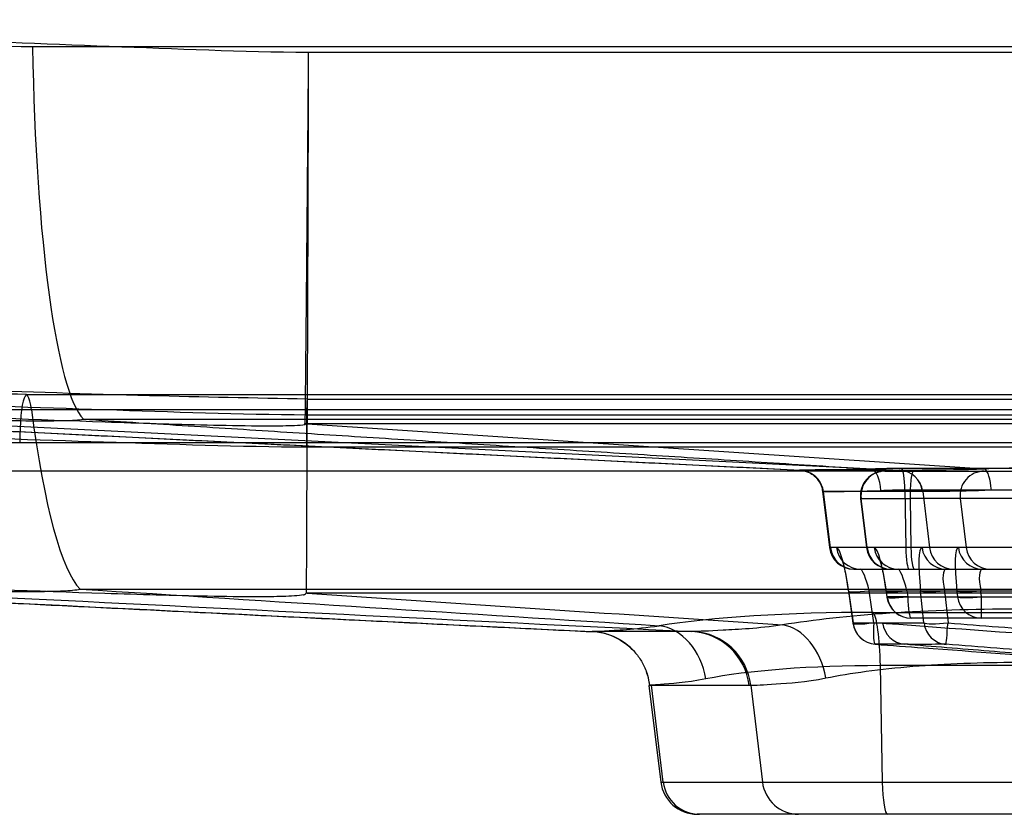
# Model space of a CAD drawing. Units: millimetres. Extents: x 357 to 1848, y 327 to 1253.
# Drawn here: x 910 to 990, y 1031 to 1096 of the extents above; entities that cross this region are included whole.
import ezdxf
from ezdxf.lldxf.tags import DXFTag

# ---------------------------------------------------------------- set-up
doc = ezdxf.new("R2010")
doc.units = ezdxf.units.MM
doc.layers.add('1', color=7, linetype='Continuous')
tags = doc.linetypes.add('DASHED', pattern=[25.72, 12.86, -12.86]).pattern_tags.tags
tags[6:7] = [DXFTag(74, 4), DXFTag(75, 0), DXFTag(340, '0'), DXFTag(46, 0.0), DXFTag(50, 0.0), DXFTag(44, 0.0), DXFTag(45, 0.0)]
tags[4:5] = [DXFTag(74, 4), DXFTag(75, 0), DXFTag(340, '0'), DXFTag(46, 0.0), DXFTag(50, 0.0), DXFTag(44, 0.0), DXFTag(45, 0.0)]

msp = doc.modelspace()

# ---------------------------------------------------------------- linework, layer by layer
at = {"layer": '1', "color": 13, "linetype": 'DASHED'}
for p, q in [((1171.65, 1093.828), (910.887, 1093.828)), ((933.399, 1093.377), (1154.994, 1093.377)), ((842.795, 1065.744), (973.573, 1059.285)), ((851.675, 1065.744), (981.672, 1059.285)), ((1171.159, 1065.425), (910.395, 1065.425)), ((1155.156, 1065.043), (933.294, 1065.043)), ((1171.561, 1064.193), (910.797, 1064.193)), ((915.038, 1063.439), (1175.802, 1063.439)), ((933.291, 1063.805), (1155.161, 1063.805)), ((1155.297, 1063.074), (933.298, 1063.074)), ((933.298, 1063.074), (988.622, 1059.379)), ((909.839, 1061.53), (1170.602, 1061.53)), ((1155.174, 1061.147), (933.282, 1061.147)), ((1110.321, 1059.417), (981.856, 1059.417)), ((980.466, 1059.202), (865.128, 1059.202)), ((973.593, 1059.285), (981.672, 1059.285)), ((980.463, 1059.202), (982.802, 1059.202)), ((982.802, 1059.202), (1111.267, 1059.202)), ((975.386, 1057.527), (975.947, 1052.958)), ((983.54, 1057.531), (975.461, 1057.531)), ((976.017, 1052.958), (975.461, 1057.531)), ((978.478, 1056.958), (978.969, 1052.958)), ((978.478, 1056.958), (982.526, 1056.958)), ((979.01, 1052.958), (978.524, 1056.958)), ((982.093, 1057.68), (1110.558, 1057.68)), ((982.093, 1057.68), (982.173, 1052.958)), ((982.526, 1056.958), (982.594, 1052.958)), ((1110.991, 1056.958), (982.526, 1056.958)), ((983.552, 1057.531), (984.108, 1052.958)), ((986.614, 1056.958), (987.101, 1052.958)), ((982.173, 1052.958), (975.947, 1052.958)), ((993.682, 1052.958), (982.173, 1052.958)), ((977.932, 1051.202), (982.45, 1051.202)), ((982.45, 1051.202), (993.958, 1051.202)), ((914.765, 1049.578), (1175.528, 1049.578)), ((1155.304, 1049.246), (933.298, 1049.246)), ((977.486, 1049.415), (977.848, 1046.799)), ((977.501, 1049.446), (977.864, 1046.83)), ((979.19, 1049.446), (995.469, 1049.446)), ((979.553, 1046.83), (979.19, 1049.446)), ((980.564, 1049.415), (980.632, 1048.927)), ((980.647, 1048.958), (980.579, 1049.446)), ((982.337, 1048.958), (980.647, 1048.958)), ((982.269, 1049.446), (982.336, 1048.958)), ((982.336, 1048.958), (996.23, 1048.958)), ((983.654, 1046.822), (983.374, 1049.446)), ((985.339, 1049.446), (985.619, 1046.822)), ((986.34, 1049.446), (986.392, 1048.958)), ((988.357, 1048.958), (988.305, 1049.446)), ((988.357, 1047.202), (988.357, 1048.958)), ((979.501, 1047.673), (1107.967, 1047.673)), ((996.506, 1047.202), (982.613, 1047.202)), ((964.718, 1046.111), (956.75, 1046.111)), ((980.094, 1043.332), (980.257, 1033.836)), ((1108.56, 1043.332), (980.094, 1043.332)), ((961.207, 1041.719), (962.175, 1033.836)), ((962.379, 1033.836), (961.42, 1041.726)), ((961.42, 1041.726), (969.387, 1041.726)), ((969.51, 1041.727), (970.469, 1033.836)), ((962.175, 1033.836), (980.257, 1033.836)), ((980.257, 1033.836), (1108.722, 1033.836)), ((980.671, 1031.202), (965.152, 1031.202)), ((1109.136, 1031.202), (980.671, 1031.202))]:
    msp.add_line(p, q, dxfattribs=at)
for centre, radius, start, end in [((980.463, 1057.202), 2, 90, 187), ((977.932, 1053.202), 2, 187, 270), ((980.954, 1053.202), 2, 187, 270), ((982.613, 1049.202), 2, 187.8953, 270), ((979.829, 1047.073), 2, 187.8953, 265.68736), ((965.152, 1034.202), 3, 187, 270)]:
    msp.add_arc(centre, radius, start, end, dxfattribs=at)
for centre, major_axis, ratio, start_param, end_param in [((915.721, 1098.093), (0, 35), 0.139173, 1.692969, 3.000876), ((910.395, 1061.425), (0, -4), 0.139173, 2.334843, 4.686209), ((915.721, 1098.093), (0, 49), 0.139173, 2.334843, 3.000876), ((983.196, 1058.053), (-9.629, 0.194), 0.140239, 4.854857, 5.118863), ((979.375, 1057.389), (0.08, -1.998), 0.392528, 1.677275, 2.990005), ((981.816, 1057.437), (0, -2), 0.139173, 1.692969, 3.000876), ((991.271, 1057.914), (9.613, 0), 0.158521, 1.570796, 1.849958), ((988.622, 1057.403), (0.091, -1.998), 0.275336, 1.680576, 2.978033), ((983.221, 1058.803), (-9.722, 0.477), 0.006878, 6.14391, 6.1598), ((973.488, 1057.264), (-0.013, 2), 0.992354, 4.840866, 5.948906), ((980.49, 1057.202), (0, 2), 0.990268, 0, 1.692969), ((981.574, 1057.288), (0, 2), 0.990268, 4.834562, 6.233683), ((981.595, 1057.272), (-0.007, 2), 0.990276, 4.839554, 6.230169), ((982.802, 1057.202), (0, -2), 0.139173, 3.141593, 4.834562), ((988.58, 1057.202), (0, -2), 0.990268, 3.141593, 4.834562), ((977.983, 1053.202), (0, -2), 0.990268, 4.834562, 6.283185), ((977.008, 1048.958), (-0.496, 3.999), 0.137107, 4.817569, 6.266192), ((978.487, 1053.202), (0, -2), 0.990268, 4.834562, 6.283185), ((980.976, 1053.202), (0, 2), 0.990268, 1.692969, 3.141593), ((980.086, 1048.958), (-0.496, 3.999), 0.137107, 4.817569, 6.266192), ((981.566, 1053.202), (0, 2), 0.990268, 1.692969, 3.141593), ((982.45, 1053.202), (0, 2), 0.139173, 1.692969, 3.141593), ((982.87, 1053.202), (0, -2), 0.139173, 4.834562, 6.283185), ((983.992, 1048.958), (-0.506, 3.999), 0.138371, 6.26569, 7.714313), ((985.462, 1053.202), (0, 2), 0.990268, 1.692969, 3.141593), ((986.073, 1053.202), (0, 2), 0.990268, 1.692969, 3.141593), ((986.958, 1048.958), (-0.506, 3.999), 0.138371, 6.26569, 7.714313), ((988.428, 1053.202), (0, -2), 0.990268, 4.834562, 6.283185), ((989.067, 1053.202), (0, 2), 0.990268, 1.692969, 3.141593), ((978.973, 1049.202), (-0.495, 1.999), 0.131266, 4.802058, 6.250682), ((982.052, 1049.202), (-0.495, 1.999), 0.131266, 4.802058, 6.250682), ((985.958, 1049.202), (-0.534, 1.995), 0.263576, 6.21271, 7.661333), ((988.924, 1049.202), (-0.534, 1.995), 0.263576, 6.21271, 7.661333), ((979.467, 1049.689), (-1.981, -0.275), 0.102961, 6.143861, 7.699805), ((982.545, 1049.689), (1.981, 0.275), 0.102961, 3.002269, 4.558212), ((982.613, 1049.202), (1.981, 0.275), 0.102961, 3.002269, 4.558212), ((982.613, 1049.202), (0, 2), 0.990268, 1.692969, 3.141593), ((982.613, 1049.202), (0, -2), 0.139173, 4.834562, 6.283185), ((985.339, 1049.689), (-1.989, -0.212), 0.121191, 0.139615, 1.557862), ((988.305, 1049.689), (1.989, 0.212), 0.121191, 3.281207, 4.699454), ((988.357, 1049.202), (0, 2), 0.990268, 1.692969, 3.141593), ((988.357, 1049.202), (1.989, 0.212), 0.121191, 3.281207, 4.699454), ((983.213, 1043.895), (-26.666, 0.536), 0.140239, 4.854857, 5.632042), ((991.271, 1043.717), (26.645, 0), 0.158521, 1.570796, 2.372917), ((979.404, 1042.723), (0, 5), 0.139173, 4.834562, 6.142468), ((961.951, 1041.638), (0.806, -4.935), 0.789823, 1.56529, 2.913164), ((972.117, 1041.715), (-0.809, 4.934), 0.714276, 4.718807, 6.057609), ((979.829, 1047.073), (1.981, 0.275), 0.102961, 3.002269, 4.558212), ((979.829, 1047.073), (-0.011, -2), 0.990255, 4.840081, 6.214075), ((979.829, 1047.073), (0.15, 1.994), 0.129714, 1.703094, 3.151292), ((982.24, 1047.074), (0.004, 2), 0.990263, 1.700571, 3.063163), ((985.619, 1047.066), (1.989, 0.212), 0.121191, 3.281207, 4.699454), ((985.628, 1047.05), (-0.007, 2), 0.990276, 1.689508, 3.053614), ((985.619, 1047.066), (0.157, 1.994), 0.009662, 3.153121, 4.590597), ((983.264, 1044.784), (-26.774, 1.314), 0.006878, 6.143899, 6.205575), ((956.326, 1041.114), (-0.196, 4.996), 0.996959, 5.410988, 6.194701), ((964.473, 1041.117), (0, 5), 0.990268, 4.834562, 6.233683), ((964.595, 1041.118), (-0.117, 4.999), 0.990318, 4.811452, 6.210443), ((956.326, 1041.114), (-0.196, 4.996), 0.996959, 4.795486, 5.030642), ((965.328, 1034.202), (0, -3), 0.990268, 4.834562, 6.283185), ((973.418, 1034.202), (0, -3), 0.990268, 4.834562, 6.283185), ((980.671, 1034.202), (0, 3), 0.139173, 1.692969, 3.141593)]:
    msp.add_ellipse(centre, major_axis=major_axis, ratio=ratio, start_param=start_param, end_param=end_param, dxfattribs=at)
for points, knots in [([(910.887, 1093.828), (905.939, 1093.828), (900.991, 1094.038), (891.096, 1094.376), (886.15, 1094.566), (871.31, 1095.161), (861.418, 1095.592), (851.526, 1096.035)], [0, 0, 0, 0, 0.25, 0.25, 0.5, 0.5, 1, 1, 1, 1]), ([(868.417, 1095.971), (879.245, 1095.475), (890.073, 1094.987), (906.317, 1094.299), (911.732, 1094.077), (922.564, 1093.669), (927.979, 1093.423), (933.399, 1093.377)], [0, 0, 0, 0, 0.5, 0.5, 0.75, 0.75, 1, 1, 1, 1]), ([(933.399, 1093.377), (933.383, 1091.491), (933.368, 1089.65), (933.337, 1086.054), (933.322, 1084.299), (933.304, 1082.16), (933.3, 1081.735), (933.293, 1080.899), (933.289, 1080.486), (933.278, 1079.265), (933.271, 1078.473), (933.251, 1076.163), (933.238, 1074.712), (933.222, 1073.01), (933.219, 1072.675), (933.213, 1072.019), (933.21, 1071.7), (933.201, 1070.765), (933.195, 1070.173), (933.179, 1068.489), (933.17, 1067.49), (933.159, 1066.399), (933.156, 1066.188), (933.152, 1065.783), (933.15, 1065.59), (933.144, 1065.038), (933.141, 1064.706), (933.131, 1063.822), (933.125, 1063.376), (933.121, 1063.078)], [0, 0, 0, 0, 0.125, 0.125, 0.25, 0.25, 0.28125, 0.28125, 0.3125, 0.3125, 0.375, 0.375, 0.5, 0.5, 0.53125, 0.53125, 0.5625, 0.5625, 0.625, 0.625, 0.75, 0.75, 0.78125, 0.78125, 0.8125, 0.8125, 0.875, 0.875, 1, 1, 1, 1]), ([(933.399, 1093.377), (933.396, 1092.414), (933.39, 1090.536), (933.382, 1087.846), (933.375, 1085.353), (933.367, 1083.064), (933.361, 1080.976), (933.355, 1079.087), (933.349, 1077.389), (933.344, 1075.875), (933.34, 1074.535), (933.332, 1072.254), (933.322, 1069.317), (933.311, 1066.312), (933.303, 1064.156), (933.299, 1063.43), (933.298, 1063.074)], [0, 0, 0, 0, 0.064599, 0.12596, 0.184082, 0.238965, 0.290608, 0.339012, 0.384175, 0.426099, 0.464783, 0.500226, 0.632134, 0.7594, 0.882022, 1, 1, 1, 1]), ([(910.397, 1065.461), (906.429, 1065.505), (897.925, 1065.645), (883.706, 1066.079), (867.48, 1066.663), (855.788, 1067.099), (849.813, 1067.33)], [0, 0, 0, 0, 0.196389, 0.420966, 0.704037, 1, 1, 1, 1]), ([(933.296, 1065.083), (929.012, 1065.153), (919.673, 1065.346), (903.868, 1065.875), (886.085, 1066.538), (873.354, 1067.034), (867.092, 1067.286)], [0, 0, 0, 0, 0.194062, 0.423001, 0.716187, 1, 1, 1, 1]), ([(910.797, 1064.193), (905.741, 1064.193), (900.688, 1064.367), (890.582, 1064.661), (885.529, 1064.827), (870.372, 1065.348), (860.269, 1065.728), (850.166, 1066.118)], [0, 0, 0, 0, 0.25, 0.25, 0.5, 0.5, 1, 1, 1, 1]), ([(867.047, 1066.065), (878.086, 1065.629), (889.125, 1065.201), (905.685, 1064.599), (911.205, 1064.404), (922.246, 1064.05), (927.766, 1063.839), (933.291, 1063.805)], [0, 0, 0, 0, 0.5, 0.5, 0.75, 0.75, 1, 1, 1, 1]), ([(854.681, 1065.351), (864.874, 1064.898), (875.062, 1064.458), (890.316, 1063.869), (895.397, 1063.683), (902.983, 1063.457), (905.508, 1063.389), (909.255, 1063.326), (910.502, 1063.31), (912.321, 1063.312), (912.919, 1063.317), (914.069, 1063.348), (914.692, 1063.37), (915.038, 1063.439)], [0, 0, 0, 0, 0.5, 0.5, 0.75, 0.75, 0.875, 0.875, 0.9375, 0.9375, 0.96875, 0.96875, 1, 1, 1, 1]), ([(933.119, 1062.976), (932.908, 1062.938), (932.598, 1062.919), (931.97, 1062.892), (931.642, 1062.885), (930.641, 1062.871), (929.955, 1062.873), (927.902, 1062.889), (926.523, 1062.916), (922.373, 1063.013), (919.594, 1063.1), (911.266, 1063.383), (905.711, 1063.602), (889.045, 1064.286), (877.932, 1064.782), (866.82, 1065.288)], [0, 0, 0, 0, 0.015625, 0.015625, 0.03125, 0.03125, 0.0625, 0.0625, 0.125, 0.125, 0.25, 0.25, 0.5, 0.5, 1, 1, 1, 1]), ([(933.294, 1065.042), (933.294, 1065.03), (933.294, 1065.007), (933.294, 1064.947), (933.294, 1064.81), (933.293, 1064.404), (933.292, 1064.129), (933.291, 1063.805)], [0, 0, 0, 0, 0.164713, 0.164713, 0.582356, 0.582356, 1, 1, 1, 1]), ([(933.282, 1061.147), (933.282, 1061.201), (933.283, 1061.256), (933.284, 1061.692), (933.285, 1062.074), (933.287, 1062.853), (933.289, 1063.252), (933.291, 1063.941), (933.292, 1064.241), (933.293, 1064.702), (933.294, 1064.869), (933.294, 1064.953), (933.294, 1064.958), (933.294, 1064.962), (933.294, 1064.967)], [0, 0, 0, 0, 0.030455, 0.030455, 0.244894, 0.244894, 0.496483, 0.496483, 0.748072, 0.748072, 0.99966, 0.99966, 0.99966, 1, 1, 1, 1]), ([(849.103, 1063.433), (859.224, 1063.047), (869.344, 1062.671), (884.527, 1062.156), (889.588, 1061.992), (899.711, 1061.702), (904.772, 1061.53), (909.839, 1061.53)], [0, 0, 0, 0, 0.5, 0.5, 0.75, 0.75, 1, 1, 1, 1]), ([(933.282, 1061.147), (927.748, 1061.181), (922.22, 1061.389), (911.162, 1061.739), (905.633, 1061.931), (889.047, 1062.526), (877.991, 1062.949), (866.936, 1063.38)], [0, 0, 0, 0, 0.25, 0.25, 0.5, 0.5, 1, 1, 1, 1]), ([(933.291, 1063.805), (933.275, 1059.949), (933.262, 1056.721), (933.24, 1051.767), (933.232, 1050.084), (933.227, 1049.248)], [0, 0, 0, 0, 0.5, 0.5, 1, 1, 1, 1]), ([(933.121, 1063.078), (933.15, 1063.078), (933.18, 1063.077), (933.235, 1063.075), (933.263, 1063.074), (933.287, 1063.074), (933.292, 1063.074), (933.296, 1063.074), (933.301, 1063.074)], [0, 0, 0, 0, 0.5, 0.5, 0.9375, 0.96875, 0.96875, 1, 1, 1, 1]), ([(979.414, 1059.37), (977.443, 1059.314), (975.815, 1059.304), (973.946, 1059.288), (973.503, 1059.285), (973.498, 1059.284)], [0, 0, 0, 0, 0.552232, 0.552232, 1, 1, 1, 1]), ([(981.684, 1059.285), (981.944, 1059.286), (982.745, 1059.29), (985.166, 1059.311), (986.791, 1059.325), (988.622, 1059.379)], [0, 0, 0, 0, 0.5, 0.5, 1, 1, 1, 1]), ([(973.518, 1059.282), (973.549, 1059.281), (973.698, 1059.271), (973.961, 1059.217), (974.335, 1059.072), (974.758, 1058.795), (975.134, 1058.338), (975.347, 1057.874), (975.363, 1057.6), (975.363, 1057.527)], [0, 0, 0, 0, 0.033974, 0.162575, 0.287848, 0.466626, 0.702402, 0.921997, 1, 1, 1, 1]), ([(975.384, 1057.531), (975.389, 1057.531), (975.75, 1057.534), (977.267, 1057.553), (978.587, 1057.554), (980.146, 1057.633)], [0, 0, 0, 0, 0.448145, 0.448145, 1, 1, 1, 1]), ([(989.159, 1057.647), (987.702, 1057.564), (986.38, 1057.56), (984.413, 1057.536), (983.763, 1057.532), (983.552, 1057.531)], [0, 0, 0, 0, 0.5, 0.5, 1, 1, 1, 1]), ([(854.01, 1051.371), (864.345, 1050.913), (874.677, 1050.469), (890.124, 1049.882), (895.269, 1049.698), (902.926, 1049.485), (905.471, 1049.424), (909.222, 1049.38), (910.46, 1049.373), (912.239, 1049.396), (912.819, 1049.409), (913.918, 1049.463), (914.451, 1049.504), (914.765, 1049.578)], [0, 0, 0, 0, 0.5, 0.5, 0.75, 0.75, 0.875, 0.875, 0.9375, 0.9375, 0.96875, 0.96875, 1, 1, 1, 1]), ([(976.973, 1051.973), (976.949, 1052.008), (976.917, 1052.066), (976.916, 1052.073), (976.961, 1051.96), (977.051, 1051.676), (977.173, 1051.191), (977.299, 1050.587), (977.374, 1050.137), (977.406, 1049.93)], [0, 0, 0, 0, 0.074495, 0.164023, 0.281231, 0.439403, 0.6268, 0.836736, 1, 1, 1, 1]), ([(980.26, 1051.723), (980.245, 1051.738), (980.159, 1051.824), (980.052, 1051.964), (979.995, 1052.066), (979.995, 1052.073), (980.04, 1051.96), (980.13, 1051.676), (980.252, 1051.191), (980.378, 1050.587), (980.453, 1050.137), (980.485, 1049.93)], [0, 0, 0, 0, 0.018227, 0.107674, 0.181721, 0.260877, 0.364505, 0.504352, 0.670038, 0.855651, 1, 1, 1, 1]), ([(933.006, 1049.109), (932.615, 1049.028), (931.972, 1048.996), (930.687, 1048.954), (930.005, 1048.948), (927.959, 1048.944), (926.573, 1048.964), (922.399, 1049.043), (919.586, 1049.125), (911.165, 1049.396), (905.545, 1049.614), (888.68, 1050.298), (877.43, 1050.798), (866.181, 1051.309)], [0, 0, 0, 0, 0.03125, 0.03125, 0.0625, 0.0625, 0.125, 0.125, 0.25, 0.25, 0.5, 0.5, 1, 1, 1, 1]), ([(956.49, 1046.104), (956.491, 1046.109), (956.861, 1046.126), (958.496, 1046.225), (959.978, 1046.285), (962.049, 1046.588)], [0, 0, 0, 0, 0.440799, 0.440799, 1, 1, 1, 1]), ([(972.117, 1046.654), (970.097, 1046.358), (968.472, 1046.28), (966.046, 1046.148), (965.227, 1046.121), (964.839, 1046.112)], [0, 0, 0, 0, 0.5, 0.5, 1, 1, 1, 1]), ([(977.864, 1046.83), (978.376, 1046.827), (978.888, 1046.824), (979.694, 1046.822), (979.986, 1046.821), (980.279, 1046.82)], [0, 0, 0, 0, 0.636221, 0.636221, 1, 1, 1, 1]), ([(980.279, 1046.82), (981.02, 1046.818), (981.76, 1046.818), (982.884, 1046.82), (983.269, 1046.821), (983.654, 1046.822)], [0, 0, 0, 0, 0.657978, 0.657978, 1, 1, 1, 1]), ([(985.619, 1046.822), (988.375, 1046.604), (991.131, 1046.39), (996.302, 1045.997), (998.717, 1045.817), (1001.132, 1045.645)], [0, 0, 0, 0, 0.533039, 0.533039, 1, 1, 1, 1]), ([(956.74, 1046.119), (956.749, 1046.119), (956.797, 1046.114), (956.956, 1046.098), (957.277, 1046.048), (957.744, 1045.937), (958.316, 1045.73), (958.951, 1045.398), (959.602, 1044.919), (960.22, 1044.278), (960.743, 1043.48), (961.101, 1042.609), (961.212, 1042.008), (961.239, 1041.723)], [0, 0, 0, 0, 0.044213, 0.105707, 0.1627, 0.229653, 0.313384, 0.40821, 0.513887, 0.631981, 0.758102, 0.888603, 1, 1, 1, 1]), ([(964.839, 1046.112), (964.799, 1046.111), (964.758, 1046.111), (964.725, 1046.111), (964.72, 1046.111), (964.716, 1046.111), (964.711, 1046.111)], [0, 0, 0, 0, 0.999931, 0.999931, 0.999931, 1, 1, 1, 1]), ([(979.681, 1045.079), (981, 1044.98), (982.318, 1044.881), (987.803, 1044.475), (991.969, 1044.177), (996.137, 1043.898)], [0, 0, 0, 0, 0.240347, 0.240347, 1, 1, 1, 1]), ([(982.092, 1045.07), (982.088, 1045.07), (982.083, 1045.07), (982.079, 1045.07), (981.9, 1045.071), (981.715, 1045.071), (981.222, 1045.073), (980.913, 1045.074), (980.297, 1045.076), (979.989, 1045.077), (979.681, 1045.079)], [0, 0, 0, 0, 0.000003, 0.000003, 0.000003, 0.230543, 0.230543, 0.615272, 0.615272, 1, 1, 1, 1]), ([(985.462, 1045.072), (985.076, 1045.071), (984.69, 1045.07), (983.563, 1045.068), (982.824, 1045.069), (982.092, 1045.07), (982.088, 1045.07), (982.083, 1045.07), (982.079, 1045.07)], [0, 0, 0, 0, 0.342023, 0.342023, 0.999998, 0.999998, 0.999998, 1, 1, 1, 1]), ([(1001, 1043.893), (1000.995, 1043.893), (1000.991, 1043.894), (1000.986, 1043.894), (998.573, 1044.066), (996.154, 1044.246), (990.978, 1044.639), (988.22, 1044.854), (985.462, 1045.072)], [0, 0, 0, 0, 0.000004, 0.000004, 0.000004, 0.467201, 0.467201, 1, 1, 1, 1]), ([(975.636, 1042.325), (977.657, 1042.732), (980.073, 1043.054), (985.425, 1043.496), (988.325, 1043.612), (991.271, 1043.612)], [0, 0, 0, 0, 0.5, 0.5, 1, 1, 1, 1]), ([(965.853, 1042.247), (964.199, 1041.915), (962.924, 1041.85), (961.528, 1041.743), (961.208, 1041.724), (961.206, 1041.719)], [0, 0, 0, 0, 0.55822, 0.55822, 1, 1, 1, 1]), ([(969.51, 1041.727), (969.839, 1041.737), (970.543, 1041.766), (972.617, 1041.91), (974.005, 1041.996), (975.636, 1042.325)], [0, 0, 0, 0, 0.5, 0.5, 1, 1, 1, 1])]:
    msp.add_open_spline(points, degree=3, knots=knots, dxfattribs=at)
for points, degree in [([(841.988, 1065.764), (907.75, 1062.524), (973.518, 1059.284)], 2), ([(933.119, 1062.976), (933.12, 1063.008), (933.12, 1063.042), (933.121, 1063.078)], 3), ([(933.298, 1063.074), (933.238, 1063.041), (933.179, 1063.008), (933.119, 1062.976)], 3), ([(973.503, 1059.285), (973.51, 1059.285), (973.533, 1059.285), (973.573, 1059.285)], 3), ([(981.672, 1059.285), (981.684, 1059.285)], 1), ([(975.461, 1057.531), (975.455, 1057.531), (975.45, 1057.531), (975.445, 1057.531)], 3), ([(980.146, 1057.633), (980.77, 1057.665), (981.419, 1057.68), (982.093, 1057.68)], 3), ([(983.552, 1057.531), (983.54, 1057.531)], 1), ([(841.299, 1051.781), (898.911, 1048.942), (956.529, 1046.104)], 2), ([(842.109, 1051.761), (880.301, 1049.875), (918.455, 1047.991), (956.571, 1046.108)], 3), ([(850.989, 1051.761), (888.936, 1049.876), (926.846, 1047.992), (964.718, 1046.111)], 3), ([(977.406, 1049.93), (977.45, 1049.683), (977.486, 1049.415)], 2), ([(980.485, 1049.93), (980.529, 1049.683), (980.564, 1049.415)], 2), ([(914.765, 1049.578), (930.534, 1048.581), (946.296, 1047.584), (962.049, 1046.588)], 3), ([(933.006, 1049.109), (933.032, 1049.115), (933.059, 1049.122), (933.087, 1049.128)], 3), ([(933.087, 1049.128), (933.153, 1049.165), (933.201, 1049.205), (933.227, 1049.248)], 3), ([(933.298, 1049.246), (933.273, 1049.247), (933.249, 1049.248), (933.224, 1049.249)], 3), ([(933.298, 1049.246), (946.243, 1048.382), (959.183, 1047.517), (972.117, 1046.654)], 3), ([(995.995, 1045.65), (990.513, 1046.017), (985.033, 1046.416), (979.553, 1046.83)], 3), ([(980.094, 1043.332), (974.445, 1043.332), (969.285, 1042.936), (965.853, 1042.247)], 3), ([(961.273, 1041.724), (961.308, 1041.725), (961.357, 1041.726), (961.42, 1041.726)], 3), ([(969.387, 1041.726), (969.428, 1041.726), (969.469, 1041.727), (969.51, 1041.727)], 3)]:
    msp.add_open_spline(points, degree=degree, dxfattribs=at)
for points, weights in [([(915.038, 1063.439), (979.414, 1059.37)], [1.07466637935, 1.07543397466]), ([(1010.159, 1042.804), (982.085, 1045.07)], [1.0137533639, 1.03685260604])]:
    msp.add_rational_spline(points, weights, degree=1, dxfattribs=at)

doc.saveas('drawing.dxf')
